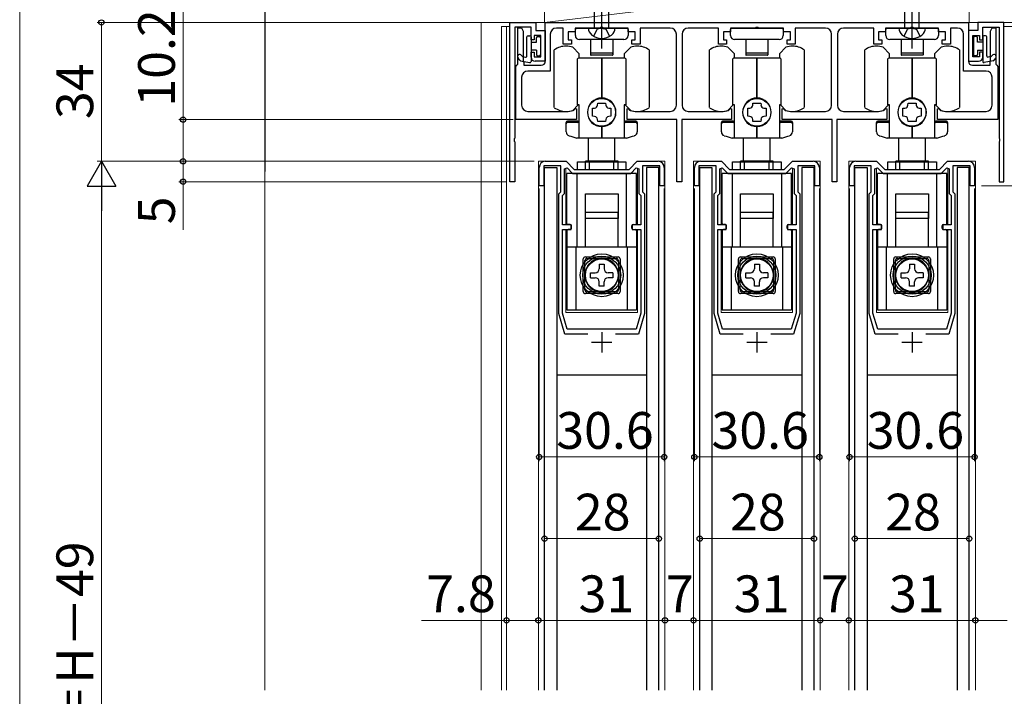
# Model space of a CAD drawing. Extents: x 0 to 1050, y 0 to 1584.
# Drawn here: x 0 to 241, y 403 to 568 of the extents above; entities that cross this region are included whole.
import ezdxf

# ---------------------------------------------------------------- set-up
doc = ezdxf.new("R2010")
doc.units = 0
doc.linetypes.add('YCENTER_1', pattern=[13, 10, -1, 1, -1])
doc.linetypes.add('YHIDDEN_1', pattern=[4, 3, -1])
for name, color, linetype, lineweight in [('YKK_11', 7, 'CONTINUOUS', 30), ('YKK_12', 2, 'CONTINUOUS', 13), ('YKK_13', 4, 'CONTINUOUS', 30), ('YKK_D', 6, 'CONTINUOUS', 13), ('YKK_ZWAK', 7, 'CONTINUOUS', 30), ('YSS_K', 3, 'CONTINUOUS', 13)]:
    doc.layers.add(name, color=color, linetype=linetype, lineweight=lineweight)
doc.styles.add('text-b', font='txt')

msp = doc.modelspace()

# ---------------------------------------------------------------- linework, layer by layer
at = {"layer": 'YKK_11', "linetype": 'ByBlock', "lineweight": -2, "ltscale": 0.5}
for p, q in [((120, 528.5), (120, 567.5)), ((120, 567.5), (126.4, 567.5)), ((126.4, 567.5), (126.4, 565.5)), ((128.7, 567.5), (232.3, 567.5)), ((128.7, 558), (128.7, 567.5)), ((232.3, 567.5), (232.3, 558)), ((241, 567.5), (234.6, 567.5)), ((234.6, 567.5), (234.6, 565.5)), ((241, 528.5), (241, 567.5)), ((125.2, 566.3), (121.2, 566.3)), ((121.2, 566.3), (121.2, 539.16)), ((122, 557.3), (122, 566.2)), ((122, 566.2), (122.9, 566.2)), ((122.9, 566.2), (123.29, 565.39)), ((123.29, 565.39), (123.29, 565.01)), ((123.29, 565.01), (123.29, 564.39)), ((123.29, 564.39), (123.29, 564.01)), ((125.2, 563.2), (125.2, 566.3)), ((127.6, 564.3), (126, 564.3)), ((126, 564.3), (126, 563.2)), ((126.4, 565.5), (128.7, 565.5)), ((127.6, 559.1), (127.6, 564.3)), ((128.7, 565.5), (128.7, 558)), ((129.9, 564.6), (129.9, 555.6)), ((133.1, 566.1), (131.4, 566.1)), ((133.1, 562.2), (133.1, 566.1)), ((136, 565.2), (134.3, 565.2)), ((134.3, 565.2), (134.3, 563.2)), ((142.04, 566.1), (136, 566.1)), ((136, 566.1), (136, 565.2)), ((142.23, 566.22), (142.04, 566.1)), ((142.78, 566.22), (142.23, 566.22)), ((142.96, 566.1), (142.78, 566.22)), ((149, 566.1), (142.96, 566.1)), ((149, 565.2), (149, 566.1)), ((150.7, 565.2), (149, 565.2)), ((150.7, 563.2), (150.7, 565.2)), ((159.3, 566.1), (151.9, 566.1)), ((151.9, 566.1), (151.9, 562.2)), ((160.8, 547.2), (160.8, 564.6)), ((162.2, 564.6), (162.2, 547.2)), ((171.1, 566.1), (163.7, 566.1)), ((171.1, 562.2), (171.1, 566.1)), ((174, 565.2), (172.3, 565.2)), ((172.3, 565.2), (172.3, 563.2)), ((180.04, 566.1), (174, 566.1)), ((174, 566.1), (174, 565.2)), ((180.23, 566.22), (180.04, 566.1)), ((180.78, 566.22), (180.23, 566.22)), ((180.96, 566.1), (180.78, 566.22)), ((187, 566.1), (180.96, 566.1)), ((187, 565.2), (187, 566.1)), ((188.7, 565.2), (187, 565.2)), ((188.7, 563.2), (188.7, 565.2)), ((197.3, 566.1), (189.9, 566.1)), ((189.9, 566.1), (189.9, 562.2)), ((198.8, 547.2), (198.8, 564.6)), ((200.2, 564.6), (200.2, 547.2)), ((209.1, 566.1), (201.7, 566.1)), ((209.1, 562.2), (209.1, 566.1)), ((212, 565.2), (210.3, 565.2)), ((210.3, 565.2), (210.3, 563.2)), ((218.04, 566.1), (212, 566.1)), ((212, 566.1), (212, 565.2)), ((218.23, 566.22), (218.04, 566.1)), ((218.78, 566.22), (218.23, 566.22)), ((218.96, 566.1), (218.78, 566.22)), ((225, 566.1), (218.96, 566.1)), ((225, 565.2), (225, 566.1)), ((226.7, 565.2), (225, 565.2)), ((226.7, 563.2), (226.7, 565.2)), ((229.6, 566.1), (227.9, 566.1)), ((227.9, 566.1), (227.9, 562.2)), ((231.1, 555.6), (231.1, 564.6)), ((234.6, 565.5), (232.3, 565.5)), ((232.3, 565.5), (232.3, 558)), ((233.4, 559.1), (233.4, 564.3)), ((233.4, 564.3), (235, 564.3)), ((235, 564.3), (235, 563.2)), ((235.8, 563.2), (235.8, 566.3)), ((235.8, 566.3), (239.8, 566.3)), ((237.71, 565.39), (238.1, 566.2)), ((237.71, 565.01), (237.71, 565.39)), ((237.71, 564.39), (237.71, 565.01)), ((237.71, 564.01), (237.71, 564.39)), ((238.1, 566.2), (239, 566.2)), ((239, 566.2), (239, 557.3)), ((239.8, 566.3), (239.8, 539.16)), ((123.29, 564.01), (123.29, 563.39)), ((123.29, 563.39), (123.29, 563.01)), ((123.29, 563.01), (123.29, 562.39)), ((123.29, 562.39), (123.29, 562.01)), ((123.29, 562.01), (123.29, 561.39)), ((126, 563.2), (125.2, 563.2)), ((135.1, 562.2), (133.1, 562.2)), ((134.3, 563.2), (135.1, 563.2)), ((135.1, 563.2), (135.1, 562.2)), ((149.9, 562.2), (149.9, 563.2)), ((149.9, 563.2), (150.7, 563.2)), ((151.9, 562.2), (149.9, 562.2)), ((173.1, 562.2), (171.1, 562.2)), ((172.3, 563.2), (173.1, 563.2)), ((173.1, 563.2), (173.1, 562.2)), ((187.9, 562.2), (187.9, 563.2)), ((187.9, 563.2), (188.7, 563.2)), ((189.9, 562.2), (187.9, 562.2)), ((211.1, 562.2), (209.1, 562.2)), ((210.3, 563.2), (211.1, 563.2)), ((211.1, 563.2), (211.1, 562.2)), ((225.9, 562.2), (225.9, 563.2)), ((225.9, 563.2), (226.7, 563.2)), ((227.9, 562.2), (225.9, 562.2)), ((235, 563.2), (235.8, 563.2)), ((237.71, 563.39), (237.71, 564.01)), ((237.71, 563.01), (237.71, 563.39)), ((237.71, 562.39), (237.71, 563.01)), ((237.71, 562.01), (237.71, 562.39)), ((237.71, 561.39), (237.71, 562.01)), ((123.29, 561.39), (123.29, 561.01)), ((123.29, 561.01), (123.29, 560.39)), ((123.29, 560.39), (123.29, 560.01)), ((123.29, 560.01), (123.29, 559.39)), ((123.29, 559.39), (123.29, 559.01)), ((125.2, 559), (125.2, 560.2)), ((125.2, 560.2), (126, 560.2)), ((126, 560.2), (126, 559.1)), ((235.8, 560.2), (235, 560.2)), ((235, 560.2), (235, 559.1)), ((235.8, 559), (235.8, 560.2)), ((237.71, 561.01), (237.71, 561.39)), ((237.71, 560.39), (237.71, 561.01)), ((237.71, 560.01), (237.71, 560.39)), ((237.71, 559.39), (237.71, 560.01)), ((237.71, 559.01), (237.71, 559.39)), ((121.5, 556.7), (121.75, 557)), ((121.75, 557), (122, 557.3)), ((123.29, 559.01), (123.29, 558.39)), ((123.29, 558.39), (123.29, 558.01)), ((123.29, 558.01), (123.4, 557.7)), ((123.4, 557.7), (123.4, 557)), ((123.4, 557), (127.7, 557)), ((126, 559.1), (127.6, 559.1)), ((128.7, 558), (126.2, 558)), ((232.3, 558), (234.8, 558)), ((233.3, 557), (237.6, 557)), ((235, 559.1), (233.4, 559.1)), ((237.6, 557.7), (237.71, 558.01)), ((237.6, 557), (237.6, 557.7)), ((237.71, 558.39), (237.71, 559.01)), ((237.71, 558.01), (237.71, 558.39)), ((239, 557.3), (239.25, 557)), ((239.25, 557), (239.5, 556.7)), ((121.5, 543.7), (121.5, 556.7)), ((129.9, 555.6), (124.4, 555.6)), ((236.6, 555.6), (231.1, 555.6)), ((239.5, 556.7), (239.5, 543.7)), ((122.9, 554.1), (122.9, 547.2)), ((238.1, 547.2), (238.1, 554.1)), ((124.4, 545.7), (133.85, 545.7)), ((135.54, 545.96), (135.66, 546.04)), ((135.66, 546.04), (136.05, 546.44)), ((136.05, 546.44), (136.3, 546.33)), ((136.3, 546.33), (136.3, 543.7)), ((148.7, 546.33), (148.95, 546.44)), ((148.7, 543.7), (148.7, 546.33)), ((148.95, 546.44), (149.35, 546.04)), ((149.35, 546.04), (149.47, 545.96)), ((151.15, 545.7), (159.3, 545.7)), ((163.7, 545.7), (171.85, 545.7)), ((173.54, 545.96), (173.66, 546.04)), ((173.66, 546.04), (174.05, 546.44)), ((174.05, 546.44), (174.3, 546.33)), ((174.3, 546.33), (174.3, 543.7)), ((186.7, 546.33), (186.95, 546.44)), ((186.7, 543.7), (186.7, 546.33)), ((186.95, 546.44), (187.35, 546.04)), ((187.35, 546.04), (187.47, 545.96)), ((189.15, 545.7), (197.3, 545.7)), ((201.7, 545.7), (209.85, 545.7)), ((211.54, 545.96), (211.66, 546.04)), ((211.66, 546.04), (212.05, 546.44)), ((212.05, 546.44), (212.3, 546.33)), ((212.3, 546.33), (212.3, 543.7)), ((224.7, 546.33), (224.95, 546.44)), ((224.7, 543.7), (224.7, 546.33)), ((224.95, 546.44), (225.35, 546.04)), ((225.35, 546.04), (225.47, 545.96)), ((227.15, 545.7), (236.6, 545.7)), ((136.3, 543.7), (121.5, 543.7)), ((160.9, 543.7), (148.7, 543.7)), ((160.9, 528.5), (160.9, 543.7)), ((174.3, 543.7), (162.1, 543.7)), ((162.1, 543.7), (162.1, 528.5)), ((198.9, 543.7), (186.7, 543.7)), ((198.9, 528.5), (198.9, 543.7)), ((212.3, 543.7), (200.1, 543.7)), ((200.1, 543.7), (200.1, 528.5)), ((239.5, 543.7), (224.7, 543.7)), ((121.2, 539.16), (121.08, 538.97)), ((121.08, 538.97), (121.08, 538.43)), ((121.08, 538.43), (121.2, 538.24)), ((121.2, 538.24), (121.2, 528.5)), ((239.8, 539.16), (239.92, 538.97)), ((239.92, 538.43), (239.8, 538.24)), ((239.8, 538.24), (239.8, 528.5)), ((239.92, 538.97), (239.92, 538.43)), ((128.7, 533.5), (133.8, 533.5)), ((133.8, 533.5), (135.8, 531.5)), ((149.2, 531.5), (151.2, 533.5)), ((151.2, 533.5), (156.3, 533.5)), ((166.7, 533.5), (171.8, 533.5)), ((171.8, 533.5), (173.8, 531.5)), ((187.2, 531.5), (189.2, 533.5)), ((189.2, 533.5), (194.3, 533.5)), ((204.7, 533.5), (209.8, 533.5)), ((209.8, 533.5), (211.8, 531.5)), ((225.2, 531.5), (227.2, 533.5)), ((227.2, 533.5), (232.3, 533.5)), ((127.2, 527.5), (127.2, 532)), ((132.5, 532.4), (128.3, 532.4)), ((128.3, 532.4), (128.3, 527.5)), ((132.5, 526), (132.5, 532.4)), ((133.4, 531.62), (134.02, 531.87)), ((133.4, 525.63), (133.4, 531.62)), ((134.02, 531.87), (135.39, 530.5)), ((135.39, 530.5), (149.61, 530.5)), ((135.8, 531.5), (149.2, 531.5)), ((149.61, 530.5), (150.98, 531.87)), ((150.98, 531.87), (151.6, 531.62)), ((151.6, 531.62), (151.6, 525.63)), ((156.7, 532.4), (152.5, 532.4)), ((152.5, 532.4), (152.5, 526)), ((156.7, 527.5), (156.7, 532.4)), ((157.8, 532), (157.8, 527.5)), ((165.2, 527.5), (165.2, 532)), ((170.5, 532.4), (166.3, 532.4)), ((166.3, 532.4), (166.3, 527.5)), ((170.5, 526), (170.5, 532.4)), ((171.4, 531.62), (172.02, 531.87)), ((171.4, 525.63), (171.4, 531.62)), ((172.02, 531.87), (173.39, 530.5)), ((173.39, 530.5), (187.61, 530.5)), ((173.8, 531.5), (187.2, 531.5)), ((187.61, 530.5), (188.98, 531.87)), ((188.98, 531.87), (189.6, 531.62)), ((189.6, 531.62), (189.6, 525.63)), ((194.7, 532.4), (190.5, 532.4)), ((190.5, 532.4), (190.5, 526)), ((194.7, 527.5), (194.7, 532.4)), ((195.8, 532), (195.8, 527.5)), ((203.2, 527.5), (203.2, 532)), ((208.5, 532.4), (204.3, 532.4)), ((204.3, 532.4), (204.3, 527.5)), ((208.5, 526), (208.5, 532.4)), ((209.4, 531.62), (210.02, 531.87)), ((209.4, 525.63), (209.4, 531.62)), ((210.02, 531.87), (211.39, 530.5)), ((211.39, 530.5), (225.61, 530.5)), ((211.8, 531.5), (225.2, 531.5)), ((225.61, 530.5), (226.98, 531.87)), ((226.98, 531.87), (227.6, 531.62)), ((227.6, 531.62), (227.6, 525.63)), ((232.7, 532.4), (228.5, 532.4)), ((228.5, 532.4), (228.5, 526)), ((232.7, 527.5), (232.7, 532.4)), ((233.8, 532), (233.8, 527.5)), ((121.2, 528.5), (120, 528.5)), ((162.1, 528.5), (160.9, 528.5)), ((200.1, 528.5), (198.9, 528.5)), ((239.8, 528.5), (241, 528.5)), ((128.3, 527.5), (127.2, 527.5)), ((132, 525.5), (132.5, 526)), ((132.9, 525.13), (133.4, 525.63)), ((151.6, 525.63), (152.1, 525.13)), ((152.5, 526), (153, 525.5)), ((157.8, 527.5), (156.7, 527.5)), ((166.3, 527.5), (165.2, 527.5)), ((170, 525.5), (170.5, 526)), ((170.9, 525.13), (171.4, 525.63)), ((189.6, 525.63), (190.1, 525.13)), ((190.5, 526), (191, 525.5)), ((195.8, 527.5), (194.7, 527.5)), ((204.3, 527.5), (203.2, 527.5)), ((208, 525.5), (208.5, 526)), ((208.9, 525.13), (209.4, 525.63)), ((227.6, 525.63), (228.1, 525.13)), ((228.5, 526), (229, 525.5)), ((233.8, 527.5), (232.7, 527.5)), ((132, 496.2), (132, 525.5)), ((132.9, 517.9), (132.9, 525.13)), ((152.1, 525.13), (152.1, 517.9)), ((153, 525.5), (153, 496.2)), ((170, 496.2), (170, 525.5)), ((170.9, 517.9), (170.9, 525.13)), ((190.1, 525.13), (190.1, 517.9)), ((191, 525.5), (191, 496.2)), ((208, 496.2), (208, 525.5)), ((208.9, 517.9), (208.9, 525.13)), ((228.1, 525.13), (228.1, 517.9)), ((229, 525.5), (229, 496.2)), ((135, 517.9), (132.9, 517.9)), ((132.9, 496.33), (132.9, 516.8)), ((132.9, 516.8), (135, 516.8)), ((135, 516.8), (135, 517.9)), ((152.1, 517.9), (150, 517.9)), ((150, 517.9), (150, 516.8)), ((150, 516.8), (152.1, 516.8)), ((152.1, 516.8), (152.1, 496.33)), ((173, 517.9), (170.9, 517.9)), ((170.9, 496.33), (170.9, 516.8)), ((170.9, 516.8), (173, 516.8)), ((173, 516.8), (173, 517.9)), ((190.1, 517.9), (188, 517.9)), ((188, 517.9), (188, 516.8)), ((188, 516.8), (190.1, 516.8)), ((190.1, 516.8), (190.1, 496.33)), ((211, 517.9), (208.9, 517.9)), ((208.9, 496.33), (208.9, 516.8)), ((208.9, 516.8), (211, 516.8)), ((211, 516.8), (211, 517.9)), ((228.1, 517.9), (226, 517.9)), ((226, 517.9), (226, 516.8)), ((226, 516.8), (228.1, 516.8)), ((228.1, 516.8), (228.1, 496.33)), ((133.5, 491.2), (132, 496.2)), ((134.08, 492.4), (132.9, 496.33)), ((152.1, 496.33), (150.92, 492.4)), ((153, 496.2), (151.5, 491.2)), ((171.5, 491.2), (170, 496.2)), ((172.08, 492.4), (170.9, 496.33)), ((190.1, 496.33), (188.92, 492.4)), ((191, 496.2), (189.5, 491.2)), ((209.5, 491.2), (208, 496.2)), ((210.08, 492.4), (208.9, 496.33)), ((228.1, 496.33), (226.92, 492.4)), ((229, 496.2), (227.5, 491.2)), ((150.92, 492.4), (134.08, 492.4)), ((188.92, 492.4), (172.08, 492.4)), ((226.92, 492.4), (210.08, 492.4)), ((139.12, 491.2), (133.5, 491.2)), ((151.5, 491.2), (145.88, 491.2)), ((177.12, 491.2), (171.5, 491.2)), ((189.5, 491.2), (183.88, 491.2)), ((215.12, 491.2), (209.5, 491.2)), ((227.5, 491.2), (221.88, 491.2))]:
    msp.add_line(p, q, dxfattribs=at)
at = {"layer": 'YKK_11', "ltscale": 0.5}
for p, q in [((142.5, 491.7), (142.5, 486.7)), ((180.5, 491.7), (180.5, 486.7)), ((218.5, 491.7), (218.5, 486.7)), ((140, 489.2), (145, 489.2)), ((178, 489.2), (183, 489.2)), ((216, 489.2), (221, 489.2))]:
    msp.add_line(p, q, dxfattribs=at)
at = {"layer": 'YKK_11', "linetype": 'ByBlock', "lineweight": -2, "ltscale": 0.5}
for centre, radius, start, end in [((131.4, 564.6), 1.5, 90, 180), ((159.3, 564.6), 1.5, 0, 90), ((163.7, 564.6), 1.5, 90, 180), ((197.3, 564.6), 1.5, 0, 90), ((201.7, 564.6), 1.5, 90, 180), ((229.6, 564.6), 1.5, 0, 90), ((126.2, 559), 1, 180, 270), ((127.7, 558), 1, 270, 360), ((233.3, 558), 1, 180, 270), ((234.8, 559), 1, 270, 360), ((124.4, 554.1), 1.5, 90, 180), ((236.6, 554.1), 1.5, 0, 90), ((124.4, 547.2), 1.5, 180, 270), ((133.85, 551.2), 5.5, 270, 287.8376), ((151.15, 551.2), 5.5, 252.1624, 270), ((159.3, 547.2), 1.5, 270, 360), ((163.7, 547.2), 1.5, 180, 270), ((171.85, 551.2), 5.5, 270, 287.8376), ((189.15, 551.2), 5.5, 252.1624, 270), ((197.3, 547.2), 1.5, 270, 360), ((201.7, 547.2), 1.5, 180, 270), ((209.85, 551.2), 5.5, 270, 287.8376), ((227.15, 551.2), 5.5, 252.1624, 270), ((236.6, 547.2), 1.5, 270, 360), ((128.7, 532), 1.5, 90, 180), ((156.3, 532), 1.5, 0, 90), ((166.7, 532), 1.5, 90, 180), ((194.3, 532), 1.5, 0, 90), ((204.7, 532), 1.5, 90, 180), ((232.3, 532), 1.5, 0, 90)]:
    msp.add_arc(centre, radius, start, end, dxfattribs=at)
at = {"layer": 'YKK_12'}
for p, q in [((118, 566.5), (118, 404)), ((119.2, 566.5), (119.2, 404)), ((127, 404), (127, 533.5)), ((158, 404), (158, 533.5)), ((165, 404), (165, 533.5)), ((196, 404), (196, 533.5)), ((203, 404), (203, 533.5)), ((234, 404), (234, 533.5)), ((133.75, 517.9), (133.75, 531.76)), ((151.25, 517.9), (151.25, 531.76)), ((171.75, 517.9), (171.75, 531.76)), ((189.25, 517.9), (189.25, 531.76)), ((209.75, 517.9), (209.75, 531.76)), ((227.25, 517.9), (227.25, 531.76)), ((133.75, 496.5), (133.75, 516.8)), ((151.25, 496.5), (151.25, 516.8)), ((171.75, 496.5), (171.75, 516.8)), ((189.25, 496.5), (189.25, 516.8)), ((209.75, 496.5), (209.75, 516.8)), ((227.25, 496.5), (227.25, 516.8)), ((133.75, 496.5), (151.25, 496.5)), ((171.75, 496.5), (189.25, 496.5)), ((209.75, 496.5), (227.25, 496.5))]:
    msp.add_line(p, q, dxfattribs=at)
at = {"layer": 'YKK_12', "ltscale": 1.5}
for p, q in [((118, 566.5), (120, 566.5)), ((243, 566.5), (241, 566.5)), ((128.7, 533.5), (127, 533.5)), ((156.3, 533.5), (158, 533.5)), ((156.3, 533.5), (158, 533.5)), ((166.7, 533.5), (165, 533.5)), ((194.3, 533.5), (196, 533.5)), ((194.3, 533.5), (196, 533.5)), ((204.7, 533.5), (203, 533.5)), ((232.3, 533.5), (234, 533.5)), ((232.3, 533.5), (234, 533.5))]:
    msp.add_line(p, q, dxfattribs=at)
at = {"layer": 'YKK_13', "linetype": 'YCENTER_1'}
for p, q in [((142.5, 561.1), (142.5, 608.6)), ((218.5, 561.1), (218.5, 608.6))]:
    msp.add_line(p, q, dxfattribs=at)
at = {"layer": 'YKK_13'}
for p, q in [((140.75, 566.1), (140.75, 601.88)), ((144.25, 566.1), (144.25, 601.88)), ((216.75, 566.1), (216.75, 601.88)), ((220.25, 566.1), (220.25, 601.88)), ((124.5, 564.25), (124.9, 564.25)), ((136.05, 564.3), (136.05, 565.8)), ((136.35, 566.1), (148.65, 566.1)), ((145.75, 566.1), (139.25, 566.1)), ((148.95, 565.8), (148.95, 564.3)), ((174.05, 564.3), (174.05, 565.8)), ((174.35, 566.1), (186.65, 566.1)), ((186.95, 565.8), (186.95, 564.3)), ((212.05, 564.3), (212.05, 565.8)), ((212.35, 566.1), (224.65, 566.1)), ((221.75, 566.1), (215.25, 566.1)), ((224.95, 565.8), (224.95, 564.3)), ((236.5, 564.25), (236.1, 564.25)), ((124.2, 559.29), (124.2, 563.95)), ((125.2, 563.95), (125.2, 557.95)), ((125.2, 562.7), (126.5, 562.7)), ((126.5, 562.7), (126.5, 563.75)), ((126.8, 564.05), (127.2, 564.05)), ((127.5, 563.75), (127.5, 559.65)), ((147.95, 563.3), (137.05, 563.3)), ((139.8, 563.3), (139.8, 560.05)), ((145.2, 563.3), (145.2, 560.05)), ((185.95, 563.3), (175.05, 563.3)), ((177.8, 563.3), (177.8, 560.05)), ((183.2, 563.3), (183.2, 560.05)), ((223.95, 563.3), (213.05, 563.3)), ((215.8, 563.3), (215.8, 560.05)), ((221.2, 563.3), (221.2, 560.05)), ((233.5, 563.75), (233.5, 559.65)), ((234.2, 564.05), (233.8, 564.05)), ((234.5, 562.7), (234.5, 563.75)), ((235.8, 562.7), (234.5, 562.7)), ((235.8, 563.95), (235.8, 557.95)), ((236.8, 559.29), (236.8, 563.95)), ((123.05, 559.23), (122.88, 559.44)), ((126.5, 560.7), (125.2, 560.7)), ((126.5, 560.7), (126.5, 559.65)), ((126.8, 559.35), (127.2, 559.35)), ((130.9, 546.63), (130.9, 560.77)), ((137, 559.84), (135.4, 561.44)), ((137, 558.75), (137, 559.84)), ((139.8, 560.05), (139.8, 559.55)), ((145.1, 559.95), (139.9, 559.95)), ((145.1, 559.45), (139.9, 559.45)), ((145.2, 560.05), (145.2, 559.55)), ((149.6, 561.44), (148, 559.84)), ((148, 559.84), (148, 558.75)), ((154.1, 560.77), (154.1, 546.63)), ((168.9, 546.63), (168.9, 560.77)), ((175, 559.84), (173.4, 561.44)), ((175, 558.75), (175, 559.84)), ((177.8, 560.05), (177.8, 559.55)), ((183.1, 559.95), (177.9, 559.95)), ((183.1, 559.45), (177.9, 559.45)), ((183.2, 560.05), (183.2, 559.55)), ((187.6, 561.44), (186, 559.84)), ((186, 559.84), (186, 558.75)), ((192.1, 560.77), (192.1, 546.63)), ((206.9, 546.63), (206.9, 560.77)), ((213, 559.84), (211.4, 561.44)), ((213, 558.75), (213, 559.84)), ((215.8, 560.05), (215.8, 559.55)), ((221.1, 559.95), (215.9, 559.95)), ((221.1, 559.45), (215.9, 559.45)), ((221.2, 560.05), (221.2, 559.55)), ((225.6, 561.44), (224, 559.84)), ((224, 559.84), (224, 558.75)), ((230.1, 560.77), (230.1, 546.63)), ((234.2, 559.35), (233.8, 559.35)), ((234.5, 560.7), (235.8, 560.7)), ((234.5, 560.7), (234.5, 559.65)), ((237.95, 559.23), (238.12, 559.44)), ((122.43, 558.24), (122.02, 558.76)), ((122.61, 558.13), (124.84, 557.66)), ((123.22, 559.12), (123.84, 558.99)), ((136.6, 547.3), (136.6, 558.55)), ((142.5, 558.75), (136.8, 558.75)), ((142.5, 549), (142.5, 558.75)), ((148.2, 558.75), (142.5, 558.75)), ((142.5, 558.75), (142.5, 549)), ((148.4, 558.55), (148.4, 547.3)), ((174.6, 547.3), (174.6, 558.55)), ((180.5, 558.75), (174.8, 558.75)), ((180.5, 549), (180.5, 558.75)), ((186.2, 558.75), (180.5, 558.75)), ((180.5, 558.75), (180.5, 549)), ((186.4, 558.55), (186.4, 547.3)), ((212.6, 547.3), (212.6, 558.55)), ((218.5, 558.75), (212.8, 558.75)), ((218.5, 549), (218.5, 558.75)), ((224.2, 558.75), (218.5, 558.75)), ((218.5, 558.75), (218.5, 549)), ((224.4, 558.55), (224.4, 547.3)), ((238.39, 558.13), (236.16, 557.66)), ((237.78, 559.12), (237.16, 558.99)), ((238.57, 558.24), (238.98, 558.76)), ((135.4, 545.96), (136.73, 547.3)), ((137, 547.3), (136.6, 547.3)), ((137, 539.2), (137, 547.3)), ((141.49, 547.25), (141.53, 547.75)), ((141.53, 547.75), (143.47, 547.75)), ((143.47, 547.75), (143.51, 547.25)), ((148, 547.3), (148, 539.2)), ((148.4, 547.3), (148, 547.3)), ((148.26, 547.3), (149.6, 545.96)), ((173.4, 545.96), (174.73, 547.3)), ((175, 547.3), (174.6, 547.3)), ((175, 539.2), (175, 547.3)), ((179.49, 547.25), (179.53, 547.75)), ((179.53, 547.75), (181.47, 547.75)), ((181.47, 547.75), (181.51, 547.25)), ((186, 547.3), (186, 539.2)), ((186.4, 547.3), (186, 547.3)), ((186.26, 547.3), (187.6, 545.96)), ((211.4, 545.96), (212.73, 547.3)), ((213, 547.3), (212.6, 547.3)), ((213, 539.2), (213, 547.3)), ((217.49, 547.25), (217.53, 547.75)), ((217.53, 547.75), (219.47, 547.75)), ((219.47, 547.75), (219.51, 547.25)), ((224, 547.3), (224, 539.2)), ((224.4, 547.3), (224, 547.3)), ((224.26, 547.3), (225.6, 545.96)), ((140.25, 546.47), (140.75, 546.51)), ((140.25, 544.53), (140.25, 546.47)), ((144.24, 546.51), (144.75, 546.47)), ((144.75, 546.47), (144.75, 544.53)), ((178.25, 546.47), (178.75, 546.51)), ((178.25, 544.53), (178.25, 546.47)), ((182.24, 546.51), (182.75, 546.47)), ((182.75, 546.47), (182.75, 544.53)), ((216.25, 546.47), (216.75, 546.51)), ((216.25, 544.53), (216.25, 546.47)), ((220.24, 546.51), (220.75, 546.47)), ((220.75, 546.47), (220.75, 544.53)), ((133.8, 540.72), (133.8, 543)), ((136.7, 543.3), (134.1, 543.3)), ((136.7, 543), (134.1, 543)), ((140.75, 544.49), (140.25, 544.53)), ((141.53, 543.25), (141.49, 543.75)), ((143.47, 543.25), (141.53, 543.25)), ((143.51, 543.75), (143.47, 543.25)), ((144.75, 544.53), (144.24, 544.49)), ((150.9, 543.3), (148.3, 543.3)), ((150.9, 543), (148.3, 543)), ((151.2, 543), (151.2, 540.72)), ((171.8, 540.72), (171.8, 543)), ((174.7, 543.3), (172.1, 543.3)), ((174.7, 543), (172.1, 543)), ((178.75, 544.49), (178.25, 544.53)), ((179.53, 543.25), (179.49, 543.75)), ((181.47, 543.25), (179.53, 543.25)), ((181.51, 543.75), (181.47, 543.25)), ((182.75, 544.53), (182.24, 544.49)), ((188.9, 543.3), (186.3, 543.3)), ((188.9, 543), (186.3, 543)), ((189.2, 543), (189.2, 540.72)), ((209.8, 540.72), (209.8, 543)), ((212.7, 543.3), (210.1, 543.3)), ((212.7, 543), (210.1, 543)), ((216.75, 544.49), (216.25, 544.53)), ((217.53, 543.25), (217.49, 543.75)), ((219.47, 543.25), (217.53, 543.25)), ((219.51, 543.75), (219.47, 543.25)), ((220.75, 544.53), (220.24, 544.49)), ((226.9, 543.3), (224.3, 543.3)), ((226.9, 543), (224.3, 543)), ((227.2, 543), (227.2, 540.72)), ((142.5, 539.2), (142.5, 542)), ((142.5, 542), (142.5, 539.2)), ((180.5, 539.2), (180.5, 542)), ((180.5, 542), (180.5, 539.2)), ((218.5, 539.2), (218.5, 542)), ((218.5, 542), (218.5, 539.2)), ((142.5, 539.2), (136.42, 539.2)), ((139.25, 533.5), (139.25, 539.2)), ((148.57, 539.2), (142.5, 539.2)), ((145.75, 533.5), (145.75, 539.2)), ((180.5, 539.2), (174.42, 539.2)), ((177.25, 533.5), (177.25, 539.2)), ((186.57, 539.2), (180.5, 539.2)), ((183.75, 533.5), (183.75, 539.2)), ((218.5, 539.2), (212.42, 539.2)), ((215.25, 533.5), (215.25, 539.2)), ((224.57, 539.2), (218.5, 539.2)), ((221.75, 533.5), (221.75, 539.2)), ((136.55, 533.37), (148.45, 533.37)), ((136.55, 531.5), (136.55, 533.37)), ((138.5, 531.5), (138.5, 533.5)), ((146.5, 533.5), (138.5, 533.5)), ((139.5, 531.5), (139.5, 533.5)), ((145.5, 533.5), (139.5, 533.5)), ((145.5, 531.5), (145.5, 533.5)), ((146.5, 531.5), (146.5, 533.5)), ((148.45, 533.37), (148.45, 531.5)), ((174.55, 533.37), (186.45, 533.37)), ((174.55, 531.5), (174.55, 533.37)), ((176.5, 531.5), (176.5, 533.5)), ((184.5, 533.5), (176.5, 533.5)), ((177.5, 531.5), (177.5, 533.5)), ((183.5, 533.5), (177.5, 533.5)), ((183.5, 531.5), (183.5, 533.5)), ((184.5, 531.5), (184.5, 533.5)), ((186.45, 533.37), (186.45, 531.5)), ((212.55, 533.37), (224.45, 533.37)), ((212.55, 531.5), (212.55, 533.37)), ((214.5, 531.5), (214.5, 533.5)), ((222.5, 533.5), (214.5, 533.5)), ((215.5, 531.5), (215.5, 533.5)), ((221.5, 533.5), (215.5, 533.5)), ((221.5, 531.5), (221.5, 533.5)), ((222.5, 531.5), (222.5, 533.5)), ((224.45, 533.37), (224.45, 531.5)), ((128.5, 404), (128.5, 532)), ((128.5, 532), (131.5, 532)), ((131.5, 532), (131.5, 404)), ((134, 518.3), (134, 530.5)), ((151, 530.5), (134, 530.5)), ((134, 518.3), (134, 530.5)), ((136.5, 512.5), (136.5, 530.5)), ((136.5, 512.5), (136.5, 530.5)), ((136.55, 530.5), (136.55, 530.5)), ((138.5, 530.5), (138.5, 530.5)), ((139.5, 530.5), (139.5, 530.5)), ((145.5, 530.5), (145.5, 530.5)), ((146.5, 530.5), (146.5, 530.5)), ((148.45, 530.5), (148.45, 530.5)), ((148.5, 530.5), (148.5, 512.5)), ((148.5, 530.5), (148.5, 512.5)), ((151, 518.3), (151, 530.5)), ((151, 518.3), (151, 530.5)), ((156.5, 532), (153.5, 532)), ((153.5, 532), (153.5, 404)), ((156.5, 404), (156.5, 532)), ((166.5, 404), (166.5, 532)), ((166.5, 532), (169.5, 532)), ((169.5, 532), (169.5, 404)), ((172, 518.3), (172, 530.5)), ((189, 530.5), (172, 530.5)), ((172, 518.3), (172, 530.5)), ((174.5, 512.5), (174.5, 530.5)), ((174.5, 512.5), (174.5, 530.5)), ((174.55, 530.5), (174.55, 530.5)), ((176.5, 530.5), (176.5, 530.5)), ((177.5, 530.5), (177.5, 530.5)), ((183.5, 530.5), (183.5, 530.5)), ((184.5, 530.5), (184.5, 530.5)), ((186.45, 530.5), (186.45, 530.5)), ((186.5, 530.5), (186.5, 512.5)), ((186.5, 530.5), (186.5, 512.5)), ((189, 518.3), (189, 530.5)), ((189, 518.3), (189, 530.5)), ((194.5, 532), (191.5, 532)), ((191.5, 532), (191.5, 404)), ((194.5, 404), (194.5, 532)), ((204.5, 404), (204.5, 532)), ((204.5, 532), (207.5, 532)), ((207.5, 532), (207.5, 404)), ((210, 518.3), (210, 530.5)), ((227, 530.5), (210, 530.5)), ((210, 518.3), (210, 530.5)), ((212.5, 512.5), (212.5, 530.5)), ((212.5, 512.5), (212.5, 530.5)), ((212.55, 530.5), (212.55, 530.5)), ((214.5, 530.5), (214.5, 530.5)), ((215.5, 530.5), (215.5, 530.5)), ((221.5, 530.5), (221.5, 530.5)), ((222.5, 530.5), (222.5, 530.5)), ((224.45, 530.5), (224.45, 530.5)), ((224.5, 530.5), (224.5, 512.5)), ((224.5, 530.5), (224.5, 512.5)), ((227, 518.3), (227, 530.5)), ((227, 518.3), (227, 530.5)), ((232.5, 532), (229.5, 532)), ((229.5, 532), (229.5, 404)), ((232.5, 404), (232.5, 532)), ((138.5, 525.5), (146.5, 525.5)), ((138.5, 519.5), (138.5, 525.5)), ((146.5, 525.5), (146.5, 519.5)), ((176.5, 525.5), (184.5, 525.5)), ((176.5, 519.5), (176.5, 525.5)), ((184.5, 525.5), (184.5, 519.5)), ((214.5, 525.5), (222.5, 525.5)), ((214.5, 519.5), (214.5, 525.5)), ((222.5, 525.5), (222.5, 519.5)), ((146.5, 521), (138.5, 521)), ((138.5, 512.55), (138.5, 521)), ((146.5, 512.55), (146.5, 521)), ((184.5, 521), (176.5, 521)), ((176.5, 512.55), (176.5, 521)), ((184.5, 512.55), (184.5, 521)), ((222.5, 521), (214.5, 521)), ((214.5, 512.55), (214.5, 521)), ((222.5, 512.55), (222.5, 521)), ((139.5, 519.5), (138.5, 519.5)), ((145.5, 519.5), (139.5, 519.5)), ((146.5, 519.5), (145.5, 519.5)), ((177.5, 519.5), (176.5, 519.5)), ((183.5, 519.5), (177.5, 519.5)), ((184.5, 519.5), (183.5, 519.5)), ((215.5, 519.5), (214.5, 519.5)), ((221.5, 519.5), (215.5, 519.5)), ((222.5, 519.5), (221.5, 519.5)), ((134, 516.5), (134, 497.1)), ((134.8, 518), (134.3, 518)), ((134.8, 516.8), (134.3, 516.8)), ((135.1, 517.1), (135.1, 517.7)), ((135.1, 517.1), (135.1, 517.7)), ((149.9, 517.1), (149.9, 517.7)), ((149.9, 517.1), (149.9, 517.7)), ((150.2, 518), (150.7, 518)), ((150.2, 516.8), (150.7, 516.8)), ((151, 516.5), (151, 497.1)), ((172, 516.5), (172, 497.1)), ((172.8, 518), (172.3, 518)), ((172.8, 516.8), (172.3, 516.8)), ((173.1, 517.1), (173.1, 517.7)), ((173.1, 517.1), (173.1, 517.7)), ((187.9, 517.1), (187.9, 517.7)), ((187.9, 517.1), (187.9, 517.7)), ((188.2, 518), (188.7, 518)), ((188.2, 516.8), (188.7, 516.8)), ((189, 516.5), (189, 497.1)), ((210, 516.5), (210, 497.1)), ((210.8, 518), (210.3, 518)), ((210.8, 516.8), (210.3, 516.8)), ((211.1, 517.1), (211.1, 517.7)), ((211.1, 517.1), (211.1, 517.7)), ((225.9, 517.1), (225.9, 517.7)), ((225.9, 517.1), (225.9, 517.7)), ((226.2, 518), (226.7, 518)), ((226.2, 516.8), (226.7, 516.8)), ((227, 516.5), (227, 497.1)), ((141.15, 512.5), (134, 512.5)), ((151, 512.5), (134, 512.5)), ((136.25, 497.1), (136.25, 512.5)), ((136.25, 497.1), (136.25, 512.5)), ((143.85, 512.5), (141.15, 512.5)), ((151, 512.5), (143.85, 512.5)), ((148.75, 512.5), (148.75, 497.1)), ((148.75, 512.5), (148.75, 497.1)), ((179.15, 512.5), (172, 512.5)), ((189, 512.5), (172, 512.5)), ((174.25, 497.1), (174.25, 512.5)), ((174.25, 497.1), (174.25, 512.5)), ((181.85, 512.5), (179.15, 512.5)), ((189, 512.5), (181.85, 512.5)), ((186.75, 512.5), (186.75, 497.1)), ((186.75, 512.5), (186.75, 497.1)), ((217.15, 512.5), (210, 512.5)), ((227, 512.5), (210, 512.5)), ((212.25, 497.1), (212.25, 512.5)), ((212.25, 497.1), (212.25, 512.5)), ((219.85, 512.5), (217.15, 512.5)), ((227, 512.5), (219.85, 512.5)), ((224.75, 512.5), (224.75, 497.1)), ((224.75, 512.5), (224.75, 497.1)), ((138, 501.6), (138, 509.6)), ((138.4, 502), (138.4, 509.2)), ((138.5, 510.1), (146.5, 510.1)), ((138.9, 509.7), (146.1, 509.7)), ((146.6, 509.2), (146.6, 502)), ((147, 509.6), (147, 501.6)), ((176, 501.6), (176, 509.6)), ((176.4, 502), (176.4, 509.2)), ((176.5, 510.1), (184.5, 510.1)), ((176.9, 509.7), (184.1, 509.7)), ((184.6, 509.2), (184.6, 502)), ((185, 509.6), (185, 501.6)), ((214, 501.6), (214, 509.6)), ((214.4, 502), (214.4, 509.2)), ((214.5, 510.1), (222.5, 510.1)), ((214.9, 509.7), (222.1, 509.7)), ((222.6, 509.2), (222.6, 502)), ((223, 509.6), (223, 501.6)), ((141.9, 508.3), (141.9, 507.2)), ((141.9, 508.3), (143.1, 508.3)), ((141.9, 508.3), (141.9, 507.2)), ((141.9, 508.3), (143.1, 508.3)), ((143.1, 508.3), (143.1, 507.2)), ((143.1, 508.3), (143.1, 507.2)), ((179.9, 508.3), (179.9, 507.2)), ((179.9, 508.3), (181.1, 508.3)), ((179.9, 508.3), (179.9, 507.2)), ((179.9, 508.3), (181.1, 508.3)), ((181.1, 508.3), (181.1, 507.2)), ((181.1, 508.3), (181.1, 507.2)), ((217.9, 508.3), (217.9, 507.2)), ((217.9, 508.3), (219.1, 508.3)), ((217.9, 508.3), (217.9, 507.2)), ((217.9, 508.3), (219.1, 508.3)), ((219.1, 508.3), (219.1, 507.2)), ((219.1, 508.3), (219.1, 507.2)), ((139.8, 505), (139.8, 506.2)), ((139.8, 506.2), (140.9, 506.2)), ((139.8, 506.2), (140.9, 506.2)), ((139.8, 505), (139.8, 506.2)), ((139.8, 505), (140.9, 505)), ((139.8, 505), (140.9, 505)), ((141.9, 502.9), (141.9, 504)), ((141.9, 502.9), (141.9, 504)), ((143.1, 502.9), (143.1, 504)), ((143.1, 502.9), (143.1, 504)), ((145.2, 506.2), (144.1, 506.2)), ((145.2, 506.2), (144.1, 506.2)), ((145.2, 505), (144.1, 505)), ((145.2, 505), (144.1, 505)), ((145.2, 506.2), (145.2, 505)), ((145.2, 506.2), (145.2, 505)), ((177.8, 505), (177.8, 506.2)), ((177.8, 506.2), (178.9, 506.2)), ((177.8, 506.2), (178.9, 506.2)), ((177.8, 505), (177.8, 506.2)), ((177.8, 505), (178.9, 505)), ((177.8, 505), (178.9, 505)), ((179.9, 502.9), (179.9, 504)), ((179.9, 502.9), (179.9, 504)), ((181.1, 502.9), (181.1, 504)), ((181.1, 502.9), (181.1, 504)), ((183.2, 506.2), (182.1, 506.2)), ((183.2, 506.2), (182.1, 506.2)), ((183.2, 505), (182.1, 505)), ((183.2, 505), (182.1, 505)), ((183.2, 506.2), (183.2, 505)), ((183.2, 506.2), (183.2, 505)), ((215.8, 505), (215.8, 506.2)), ((215.8, 506.2), (216.9, 506.2)), ((215.8, 506.2), (216.9, 506.2)), ((215.8, 505), (215.8, 506.2)), ((215.8, 505), (216.9, 505)), ((215.8, 505), (216.9, 505)), ((217.9, 502.9), (217.9, 504)), ((217.9, 502.9), (217.9, 504)), ((219.1, 502.9), (219.1, 504)), ((219.1, 502.9), (219.1, 504)), ((221.2, 506.2), (220.1, 506.2)), ((221.2, 506.2), (220.1, 506.2)), ((221.2, 505), (220.1, 505)), ((221.2, 505), (220.1, 505)), ((221.2, 506.2), (221.2, 505)), ((221.2, 506.2), (221.2, 505)), ((146.1, 501.5), (138.9, 501.5)), ((143.1, 502.9), (141.9, 502.9)), ((143.1, 502.9), (141.9, 502.9)), ((184.1, 501.5), (176.9, 501.5)), ((181.1, 502.9), (179.9, 502.9)), ((181.1, 502.9), (179.9, 502.9)), ((222.1, 501.5), (214.9, 501.5)), ((219.1, 502.9), (217.9, 502.9)), ((219.1, 502.9), (217.9, 502.9)), ((146.5, 501.1), (138.5, 501.1)), ((184.5, 501.1), (176.5, 501.1)), ((222.5, 501.1), (214.5, 501.1)), ((134, 497.1), (151, 497.1)), ((172, 497.1), (189, 497.1)), ((210, 497.1), (227, 497.1)), ((153.5, 481.1), (131.5, 481.1)), ((191.5, 481.1), (169.5, 481.1)), ((229.5, 481.1), (207.5, 481.1))]:
    msp.add_line(p, q, dxfattribs=at)
at = {"layer": 'YKK_13', "linetype": 'YHIDDEN_1'}
for p, q in [((140.55, 564.11), (141.41, 565.83)), ((142.5, 566.1), (141.41, 565.83)), ((142.5, 566.1), (143.59, 565.83)), ((144.45, 564.11), (143.59, 565.83)), ((216.55, 564.11), (217.41, 565.83)), ((218.5, 566.1), (217.41, 565.83)), ((218.5, 566.1), (219.59, 565.83)), ((220.45, 564.11), (219.59, 565.83))]:
    msp.add_line(p, q, dxfattribs=at)
at = {"layer": 'YKK_13', "linetype": 'YHIDDEN_1', "lineweight": 13}
for p, q in [((136.5, 528.5), (136.5, 530.5)), ((174.5, 528.5), (174.5, 530.5)), ((212.5, 528.5), (212.5, 530.5)), ((141.15, 512.47), (141.15, 512.5)), ((143.85, 512.47), (143.85, 512.5)), ((179.15, 512.47), (179.15, 512.5)), ((181.85, 512.47), (181.85, 512.5)), ((217.15, 512.47), (217.15, 512.5)), ((219.85, 512.47), (219.85, 512.5))]:
    msp.add_line(p, q, dxfattribs=at)
at = {"layer": 'YKK_13'}
for centre, radius in [((142.5, 545.5), 3.4), ((180.5, 545.5), 3.4), ((218.5, 545.5), 3.4), ((142.5, 505.6), 5.25), ((142.5, 505.6), 4.65), ((142.5, 505.6), 4.05), ((142.5, 505.6), 4), ((142.5, 505.6), 4), ((180.5, 505.6), 5.25), ((180.5, 505.6), 4.65), ((180.5, 505.6), 4.05), ((180.5, 505.6), 4), ((180.5, 505.6), 4), ((218.5, 505.6), 5.25), ((218.5, 505.6), 4.65), ((218.5, 505.6), 4.05), ((218.5, 505.6), 4), ((218.5, 505.6), 4)]:
    msp.add_circle(centre, radius, dxfattribs=at)
for centre, radius, start, end in [((124.5, 563.95), 0.3, 90, 180), ((124.9, 563.95), 0.3, 0, 90), ((136.35, 565.8), 0.3, 90, 180), ((137.05, 564.3), 1, 180, 270), ((141.35, 566.09), 2.1, 179.6611, 232.7508), ((142.5, 567.6), 4, 232.7508, 307.2492), ((143.65, 566.09), 2.1, 307.2492, 0.3389), ((147.95, 564.3), 1, 270, 0), ((148.65, 565.8), 0.3, 0, 90), ((174.35, 565.8), 0.3, 90, 180), ((175.05, 564.3), 1, 180, 270), ((185.95, 564.3), 1, 270, 0), ((186.65, 565.8), 0.3, 0, 90), ((212.35, 565.8), 0.3, 90, 180), ((213.05, 564.3), 1, 180, 270), ((217.35, 566.09), 2.1, 179.6611, 232.7508), ((218.5, 567.6), 4, 232.7508, 307.2492), ((219.65, 566.09), 2.1, 307.2492, 0.3389), ((223.95, 564.3), 1, 270, 0), ((224.65, 565.8), 0.3, 0, 90), ((236.1, 563.95), 0.3, 90, 180), ((236.5, 563.95), 0.3, 0, 90), ((126.8, 563.75), 0.3, 90, 180), ((127.2, 563.75), 0.3, 0, 90), ((233.8, 563.75), 0.3, 90, 180), ((234.2, 563.75), 0.3, 0, 90), ((122.45, 559.1), 0.55, 38.3331, 218.3331), ((126.8, 559.65), 0.3, 180, 270), ((127.2, 559.65), 0.3, 270, 0), ((133.8, 556.7), 5, 90, 125.4505), ((133.8, 556.7), 5, 71.3371, 90), ((139.9, 560.05), 0.1, 180, 270), ((139.9, 559.55), 0.1, 180, 270), ((145.1, 560.05), 0.1, 270, 360), ((145.1, 559.55), 0.1, 270, 0), ((151.2, 556.7), 5, 90, 108.6629), ((151.2, 556.7), 5, 54.5495, 90), ((171.8, 556.7), 5, 90, 125.4505), ((171.8, 556.7), 5, 71.3371, 90), ((177.9, 560.05), 0.1, 180, 270), ((177.9, 559.55), 0.1, 180, 270), ((183.1, 560.05), 0.1, 270, 360), ((183.1, 559.55), 0.1, 270, 0), ((189.2, 556.7), 5, 90, 108.6629), ((189.2, 556.7), 5, 54.5495, 90), ((209.8, 556.7), 5, 90, 125.4505), ((209.8, 556.7), 5, 71.3371, 90), ((215.9, 560.05), 0.1, 180, 270), ((215.9, 559.55), 0.1, 180, 270), ((221.1, 560.05), 0.1, 270, 360), ((221.1, 559.55), 0.1, 270, 0), ((227.2, 556.7), 5, 90, 108.6629), ((227.2, 556.7), 5, 54.5495, 90), ((233.8, 559.65), 0.3, 180, 270), ((234.2, 559.65), 0.3, 270, 0), ((238.55, 559.1), 0.55, 321.6669, 141.6669), ((122.67, 558.42), 0.3, 218.3331, 258.0805), ((123.28, 559.42), 0.3, 218.3331, 258.0805), ((123.9, 559.29), 0.3, 258.0805, 0), ((124.9, 557.95), 0.3, 258.0805, 0), ((136.8, 558.55), 0.2, 90, 180), ((148.2, 558.55), 0.2, 0, 90), ((174.8, 558.55), 0.2, 90, 180), ((186.2, 558.55), 0.2, 0, 90), ((212.8, 558.55), 0.2, 90, 180), ((224.2, 558.55), 0.2, 0, 90), ((236.1, 557.95), 0.3, 180, 281.9195), ((237.1, 559.29), 0.3, 180, 281.9195), ((237.72, 559.42), 0.3, 281.9195, 321.6669), ((238.33, 558.42), 0.3, 281.9195, 321.6669), ((142.5, 545.5), 3.5, 90, 270), ((142.5, 545.5), 3.5, 270, 90), ((180.5, 545.5), 3.5, 90, 270), ((180.5, 545.5), 3.5, 270, 90), ((218.5, 545.5), 3.5, 90, 270), ((218.5, 545.5), 3.5, 270, 90), ((133.8, 550.7), 5, 234.5495, 270), ((133.8, 550.7), 5, 270, 288.6629), ((140.69, 547.31), 0.8, 274.3328, 355.6672), ((144.3, 547.31), 0.8, 184.3328, 265.6672), ((151.2, 550.7), 5, 251.3371, 270), ((151.2, 550.7), 5, 270, 305.4505), ((171.8, 550.7), 5, 234.5495, 270), ((171.8, 550.7), 5, 270, 288.6629), ((178.69, 547.31), 0.8, 274.3328, 355.6672), ((182.3, 547.31), 0.8, 184.3328, 265.6672), ((189.2, 550.7), 5, 251.3371, 270), ((189.2, 550.7), 5, 270, 305.4505), ((209.8, 550.7), 5, 234.5495, 270), ((209.8, 550.7), 5, 270, 288.6629), ((216.69, 547.31), 0.8, 274.3328, 355.6672), ((220.3, 547.31), 0.8, 184.3328, 265.6672), ((227.2, 550.7), 5, 251.3371, 270), ((227.2, 550.7), 5, 270, 305.4505), ((134.1, 543), 0.3, 90, 180), ((134.1, 542.7), 0.3, 90, 180), ((136.7, 543.6), 0.3, 270, 0), ((136.7, 543.3), 0.3, 270, 0), ((140.69, 543.69), 0.8, 4.3328, 85.6672), ((144.3, 543.69), 0.8, 94.3328, 175.6672), ((148.3, 543.6), 0.3, 180, 270), ((148.3, 543.3), 0.3, 180, 270), ((150.9, 543), 0.3, 0, 90), ((150.9, 542.7), 0.3, 0, 90), ((172.1, 543), 0.3, 90, 180), ((172.1, 542.7), 0.3, 90, 180), ((174.7, 543.6), 0.3, 270, 0), ((174.7, 543.3), 0.3, 270, 0), ((178.69, 543.69), 0.8, 4.3328, 85.6672), ((182.3, 543.69), 0.8, 94.3328, 175.6672), ((186.3, 543.6), 0.3, 180, 270), ((186.3, 543.3), 0.3, 180, 270), ((188.9, 543), 0.3, 0, 90), ((188.9, 542.7), 0.3, 0, 90), ((210.1, 543), 0.3, 90, 180), ((210.1, 542.7), 0.3, 90, 180), ((212.7, 543.6), 0.3, 270, 0), ((212.7, 543.3), 0.3, 270, 0), ((216.69, 543.69), 0.8, 4.3328, 85.6672), ((220.3, 543.69), 0.8, 94.3328, 175.6672), ((224.3, 543.6), 0.3, 180, 270), ((224.3, 543.3), 0.3, 180, 270), ((226.9, 543), 0.3, 0, 90), ((226.9, 542.7), 0.3, 0, 90), ((134.8, 540.72), 1, 180, 251.2867), ((150.2, 540.72), 1, 288.7133, 0), ((172.8, 540.72), 1, 180, 251.2867), ((188.2, 540.72), 1, 288.7133, 0), ((210.8, 540.72), 1, 180, 251.2867), ((226.2, 540.72), 1, 288.7133, 0), ((142.5, 563.45), 25, 251.2867, 255.9301), ((142.5, 563.45), 25, 284.0699, 288.7133), ((180.5, 563.45), 25, 251.2867, 255.9301), ((180.5, 563.45), 25, 284.0699, 288.7133), ((218.5, 563.45), 25, 251.2867, 255.9301), ((218.5, 563.45), 25, 284.0699, 288.7133), ((134.3, 518.3), 0.3, 180, 270), ((134.3, 516.5), 0.3, 90, 180), ((134.8, 517.7), 0.3, 0, 90), ((134.8, 517.1), 0.3, 270, 0), ((150.2, 517.7), 0.3, 90, 180), ((150.2, 517.1), 0.3, 180, 270), ((150.7, 518.3), 0.3, 270, 0), ((150.7, 516.5), 0.3, 0, 90), ((172.3, 518.3), 0.3, 180, 270), ((172.3, 516.5), 0.3, 90, 180), ((172.8, 517.7), 0.3, 0, 90), ((172.8, 517.1), 0.3, 270, 0), ((188.2, 517.7), 0.3, 90, 180), ((188.2, 517.1), 0.3, 180, 270), ((188.7, 518.3), 0.3, 270, 0), ((188.7, 516.5), 0.3, 0, 90), ((210.3, 518.3), 0.3, 180, 270), ((210.3, 516.5), 0.3, 90, 180), ((210.8, 517.7), 0.3, 0, 90), ((210.8, 517.1), 0.3, 270, 0), ((226.2, 517.7), 0.3, 90, 180), ((226.2, 517.1), 0.3, 180, 270), ((226.7, 518.3), 0.3, 270, 0), ((226.7, 516.5), 0.3, 0, 90), ((138.5, 509.6), 0.5, 90, 180), ((138.9, 509.2), 0.5, 90, 180), ((142.5, 505.6), 4.1, 109.2244, 70.7756), ((142.5, 505.6), 4.1, 70.7756, 109.2244), ((146.1, 509.2), 0.5, 0, 90), ((146.5, 509.6), 0.5, 0, 90), ((176.5, 509.6), 0.5, 90, 180), ((176.9, 509.2), 0.5, 90, 180), ((180.5, 505.6), 4.1, 109.2244, 70.7756), ((180.5, 505.6), 4.1, 70.7756, 109.2244), ((184.1, 509.2), 0.5, 0, 90), ((184.5, 509.6), 0.5, 0, 90), ((214.5, 509.6), 0.5, 90, 180), ((214.9, 509.2), 0.5, 90, 180), ((218.5, 505.6), 4.1, 109.2244, 70.7756), ((218.5, 505.6), 4.1, 70.7756, 109.2244), ((222.1, 509.2), 0.5, 0, 90), ((222.5, 509.6), 0.5, 0, 90), ((140.9, 507.2), 1, 270, 0), ((140.9, 507.2), 1, 270, 0), ((144.1, 507.2), 1, 180, 270), ((144.1, 507.2), 1, 180, 270), ((178.9, 507.2), 1, 270, 0), ((178.9, 507.2), 1, 270, 0), ((182.1, 507.2), 1, 180, 270), ((182.1, 507.2), 1, 180, 270), ((216.9, 507.2), 1, 270, 0), ((216.9, 507.2), 1, 270, 0), ((220.1, 507.2), 1, 180, 270), ((220.1, 507.2), 1, 180, 270), ((140.9, 504), 1, 0, 90), ((140.9, 504), 1, 0, 90), ((144.1, 504), 1, 90, 180), ((144.1, 504), 1, 90, 180), ((178.9, 504), 1, 0, 90), ((178.9, 504), 1, 0, 90), ((182.1, 504), 1, 90, 180), ((182.1, 504), 1, 90, 180), ((216.9, 504), 1, 0, 90), ((216.9, 504), 1, 0, 90), ((220.1, 504), 1, 90, 180), ((220.1, 504), 1, 90, 180), ((138.5, 501.6), 0.5, 180, 270), ((138.9, 502), 0.5, 180, 270), ((146.1, 502), 0.5, 270, 0), ((146.5, 501.6), 0.5, 270, 360), ((176.5, 501.6), 0.5, 180, 270), ((176.9, 502), 0.5, 180, 270), ((184.1, 502), 0.5, 270, 0), ((184.5, 501.6), 0.5, 270, 360), ((214.5, 501.6), 0.5, 180, 270), ((214.9, 502), 0.5, 180, 270), ((222.1, 502), 0.5, 270, 0), ((222.5, 501.6), 0.5, 270, 360)]:
    msp.add_arc(centre, radius, start, end, dxfattribs=at)
at = {"layer": 'YKK_D'}
for p, q in [((40, 543.7), (40, 570.5)), ((120.8, 543.7), (39, 543.7)), ((40, 533.5), (40, 543.7)), ((126, 533.5), (19, 533.5)), ((126, 533.5), (39, 533.5)), ((126, 533.5), (39, 533.5)), ((40, 533.5), (40, 528.5)), ((119.3, 528.5), (39, 528.5)), ((40, 528.5), (40, 516.73)), ((20, 526.5), (20, 290)), ((127.2, 526.8), (127.2, 460.1)), ((157.8, 526.8), (157.8, 460.1)), ((165.2, 526.8), (165.2, 460.1)), ((195.8, 526.8), (195.8, 460.1)), ((203.2, 526.8), (203.2, 460.1)), ((233.8, 526.8), (233.8, 460.1)), ((235.5, 527.5), (289, 527.5)), ((127.2, 461.1), (157.8, 461.1)), ((165.2, 461.1), (195.8, 461.1)), ((203.2, 461.1), (233.8, 461.1)), ((128.5, 441.1), (156.5, 441.1)), ((194.5, 441.1), (166.5, 441.1)), ((232.5, 441.1), (204.5, 441.1)), ((119.2, 421.1), (98.38, 421.1)), ((127, 421.1), (119.2, 421.1)), ((127, 421.1), (158, 421.1)), ((165, 421.1), (158, 421.1)), ((196, 421.1), (165, 421.1)), ((202.99, 421.1), (196, 421.1)), ((234, 421.1), (203, 421.1)), ((234, 421.1), (241.8, 421.1))]:
    msp.add_line(p, q, dxfattribs=at)
at = {"layer": 'YKK_D', "ltscale": 1.5}
for p, q in [((119.3, 567.5), (19, 567.5)), ((20, 533.5), (20, 567.5)), ((126, 533.5), (19, 533.5))]:
    msp.add_line(p, q, dxfattribs=at)
at = {"layer": 'YKK_D', "lineweight": -2}
for p, q in [((20, 533.5), (16.5, 527.44)), ((20, 533.5), (23.5, 527.44)), ((20, 533.5), (20, 521.38)), ((16.5, 527.44), (23.5, 527.44))]:
    msp.add_line(p, q, dxfattribs=at)
at = {"layer": 'YKK_D', "linetype": 'ByBlock', "lineweight": -2}
for centre, radius in [((20, 567.5), 0.638), ((40, 543.7), 0.638), ((40, 533.5), 0.638), ((40, 533.5), 0.637), ((40, 528.5), 0.637), ((127.2, 461.1), 0.637), ((157.8, 461.1), 0.637), ((165.2, 461.1), 0.637), ((195.8, 461.1), 0.637), ((203.2, 461.1), 0.637), ((233.8, 461.1), 0.637), ((128.5, 441.1), 0.637), ((156.5, 441.1), 0.637), ((166.5, 441.1), 0.637), ((194.5, 441.1), 0.637), ((204.5, 441.1), 0.637), ((232.5, 441.1), 0.637), ((119.2, 421.1), 0.637), ((127, 421.1), 0.637), ((127, 421.1), 0.637), ((158, 421.1), 0.637), ((158, 421.1), 0.637), ((165, 421.1), 0.637), ((165, 421.1), 0.637), ((196, 421.1), 0.637), ((196, 421.1), 0.637), ((203, 421.1), 0.637), ((202.99, 421.1), 0.637), ((234, 421.1), 0.637), ((234, 421.1), 0.637)]:
    msp.add_circle(centre, radius, dxfattribs=at)
at = {"layer": 'YKK_ZWAK', "lineweight": 20}
msp.add_line((0, 1530), (0, 0), dxfattribs=at)
at = {"layer": 'YSS_K', "lineweight": 30}
for q in [(60, 531), (60, 567.5)]:
    msp.add_line((60, 620), q, dxfattribs=at)
at = {"layer": 'YSS_K'}
for p, q in [((128.5, 567.5), (128.5, 580)), ((232.5, 580), (128.5, 567.5)), ((232.5, 567.5), (232.5, 580)), ((60, 567.5), (128.5, 567.5)), ((113, 567.5), (113, 404)), ((128.5, 567.5), (232.5, 567.5)), ((268, 567.5), (232.5, 567.5)), ((60, 531), (60, 404))]:
    msp.add_line(p, q, dxfattribs=at)

# ---------------------------------------------------------------- texts
at = {"layer": 'YKK_D', "style": 'text-b'}
for s, p in [('10.2', (38, 546.87)), ('34', (18, 543.83)), ('5', (38, 518.07)), ('DH＝H－49', (18, 375.91))]:
    msp.add_text(s, height=9, rotation=90, dxfattribs=at).set_placement(p)
for s, p in [('30.6', (131.38, 463.1)), ('30.6', (169.38, 463.1)), ('30.6', (207.38, 463.1)), ('28', (135.93, 443.1)), ('28', (173.93, 443.1)), ('28', (211.93, 443.1)), ('7.8', (99.51, 423.1)), ('31', (136.85, 423.1)), ('7', (158.2, 423.1)), ('31', (174.85, 423.1)), ('7', (196.2, 423.1)), ('31', (212.85, 423.1))]:
    msp.add_text(s, height=9, dxfattribs=at).set_placement(p)

doc.saveas('drawing.dxf')
